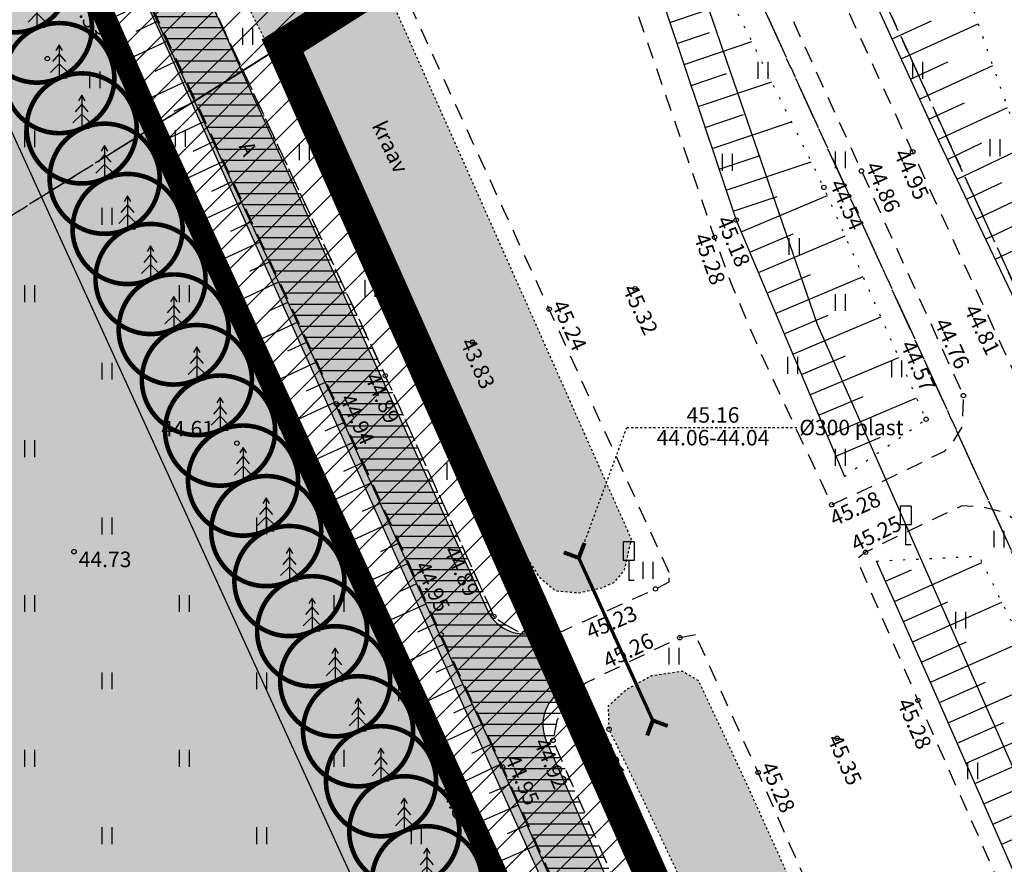
# Model space of a CAD drawing. Units: metres. Extents: x 553046 to 553635, y 6575153 to 6575805.
# Drawn here: x 553320 to 553365, y 6575508 to 6575546 of the extents above; entities that cross this region are included whole.
import ezdxf
from ezdxf.enums import TextEntityAlignment as Align

# ---------------------------------------------------------------- set-up
doc = ezdxf.new("R2010")
doc.units = ezdxf.units.M
doc.header["$MEASUREMENT"] = 0
for name, pattern in [('ASFBET', [2.5, 1.5, -1]), ('DIVIDE2', [15.875, 6.35, -3.175, 0, -3.175, 0, -3.175]), ('KATASTRIPIIR', [7, 4, -1, 1, -1]), ('KRAAVIPERV', [0.02001, 0.01, -1e-05, 0.01]), ('NOLVAALL', [1.2, 0.2, -1]), ('NOLVAKRIIPS', [0.2, 0.1, 0.1]), ('NOLVAPEAL', [0.2, 0.1, 0.1]), ('TRUUP', [3.5, 2.5, -1]), ('VIITJOON', [0.02001, 0.01, -1e-05, 0.01])]:
    doc.linetypes.add(name, pattern=pattern)
for name, color, linetype in [('DP_krunt', 7, 'Continuous'), ('HALJASTUS', 3, 'Continuous'), ('istutatav kõrghaljastus', 7, 'Continuous'), ('kasutusõiguse ala', 7, 'Continuous'), ('korgus-eh2000', 30, 'Continuous'), ('LIIKLUS', 7, 'Continuous'), ('MPKAABEL', 1, 'Continuous'), ('PIIR', 32, 'Continuous'), ('Plan_ala', 7, 'Continuous'), ('RELJEEF', 34, 'Continuous'), ('TEE', 7, 'Continuous'), ('TRUUP', 6, 'Continuous'), ('VEEKOGU', 4, 'Continuous')]:
    doc.layers.add(name, color=color, linetype=linetype)
doc.styles.add('italic', font='italic.shx')
doc.styles.add('romanc', font='romanc.shx', dxfattribs={"height": 0.7})
doc.styles.add('romans', font='romans.shx', dxfattribs={"height": 1})
doc.linetypes.add('MP_KBL', pattern='A,8,-2,[138,mkm.shx,S=1,R=0,X=0,Y=0],6,[138,mkm.shx,S=1,R=180,X=0,Y=0],-2', length=18)
pattern_1 = [(45, (860.2398, 0), (-0.61871843354, 0.61871843354), [])]

# ---------------------------------------------------------------- blocks, each defined once
blk = doc.blocks.new('HEIN')
at = {"color": 0, "linetype": 'Continuous'}
for p, q in [((-0.455, 0.761), (-0.455, -0.761)), ((0.455, 0.761), (0.455, -0.761))]:
    blk.add_line(p, q, dxfattribs=at)
blk = doc.blocks.new('TORVAL')
at = {"color": 0, "linetype": 'Continuous', "lineweight": 0}
for p, q in [((-1.101, 0.899), (-0.899, 1.101)), ((-0.201, 0), (-1.101, 0.899)), ((-1.093, 0.891), (-0.79, 0.991)), ((-1.053, 0.852), (-0.75, 0.952)), ((-1.038, 0.962), (-0.83, 1.031)), ((-1.014, 0.812), (-0.711, 0.912)), ((0, 0), (-1, 1)), ((-0.959, 1.041), (-0.869, 1.071)), ((0.201, 0), (-0.899, 1.101)), ((-1, -1), (0, 0)), ((-0.974, 0.773), (-0.671, 0.873)), ((-0.934, 0.733), (-0.632, 0.833)), ((-0.899, -1.101), (0.201, 0)), ((-0.895, 0.694), (-0.592, 0.793)), ((-0.855, 0.654), (-0.552, 0.754)), ((-0.816, 0.614), (-0.513, 0.714)), ((-0.776, 0.575), (-0.473, 0.675)), ((-0.736, 0.535), (-0.434, 0.635)), ((-0.697, 0.496), (-0.394, 0.595)), ((-0.657, 0.456), (-0.355, 0.556)), ((-0.618, 0.416), (-0.315, 0.516)), ((-0.578, 0.377), (-0.275, 0.477)), ((-0.539, 0.337), (-0.236, 0.437)), ((-0.499, 0.298), (-0.196, 0.397)), ((-0.459, 0.258), (-0.157, 0.358)), ((-0.42, 0.218), (-0.117, 0.318)), ((-0.396, -0.195), (0.2, 0.002)), ((-0.38, 0.179), (-0.077, 0.279)), ((-0.341, 0.139), (-0.038, 0.239)), ((-0.318, -0.116), (0.16, 0.041)), ((-0.301, 0.1), (0.002, 0.2)), ((-0.261, 0.06), (0.041, 0.16)), ((-0.239, -0.038), (0.121, 0.081)), ((-0.222, 0.02), (0.081, 0.12)), ((-1.101, -0.899), (-0.201, 0)), ((-1.099, -0.901), (-0.503, -0.704)), ((-1.06, -0.94), (-0.581, -0.783)), ((-1.025, -0.824), (-0.424, -0.625)), ((-1.02, -0.98), (-0.66, -0.861)), ((-0.946, -0.745), (-0.345, -0.547)), ((-0.868, -0.666), (-0.267, -0.468)), ((-0.789, -0.588), (-0.188, -0.39)), ((-0.711, -0.509), (-0.11, -0.311)), ((-0.632, -0.431), (-0.031, -0.233)), ((-0.554, -0.352), (0.047, -0.154)), ((-0.475, -0.274), (0.126, -0.075)), ((-1.101, -0.899), (-0.899, -1.101)), ((-0.98, -1.02), (-0.738, -0.94)), ((-0.941, -1.059), (-0.817, -1.018))]:
    blk.add_line(p, q, dxfattribs=at)
blk = doc.blocks.new('LIIKLM')
at = {"color": 0, "linetype": 'Continuous', "flags": 128}
for points in [[(-0.5, 3.5), (-0.5, 1.8)], [(0.5, 3.5), (-0.5, 3.5)], [(0.5, 3.5), (0.5, 1.8)], [(0.5, 1.8), (-0.5, 1.8)], [(0, 1.8), (0, 0)], [(0.5, 0), (0, 0)]]:
    blk.add_lwpolyline(points, dxfattribs=at)
blk = doc.blocks.new('KUUSK1')
at = {"color": 0, "linetype": 'Continuous'}
for p, q in [((0, 3), (-0.3, 2.5)), ((0.3, 2.5), (0, 3)), ((0, 3), (0, 0)), ((0, 2.2), (-0.6, 1.5)), ((0.6, 1.5), (0, 2.2)), ((0, 1.3), (-0.8, 0.5)), ((0.8, 0.5), (0, 1.3)), ((0.72, 0), (0, 0))]:
    blk.add_line(p, q, dxfattribs=at)
blk = doc.blocks.new('mänd istutatav')
at = {"layer": 'istutatav kõrghaljastus', "color": 114, "linetype": 'Continuous', "ltscale": 0.002, "const_width": 0.206}
for points in [[(554589.235, 6576065.01, 0.508716), (554592.489, 6576067.381, 0.414214), (554589.998, 6576069.871, 0.414214), (554587.508, 6576067.381, 0.414214)], [(554588.237, 6576069.145, 0.414214), (554588.237, 6576065.623, 0.414214), (554591.759, 6576065.622, 0.414214), (554591.76, 6576069.144, 0.414214)]]:
    blk.add_lwpolyline(points, format="xyb", dxfattribs=at)
at = {"layer": 'istutatav kõrghaljastus', "linetype": 'Continuous', "xscale": 0.5, "yscale": 0.5, "zscale": 0.5}
blk.add_blockref('KUUSK1', (554589.998, 6576067.381), dxfattribs=at)

msp = doc.modelspace()

# ---------------------------------------------------------------- hatches: boundary and pattern name
at = {"ltscale": 0.5, "true_color": 0xfafafa}
h = msp.add_hatch(color=7, dxfattribs=at)
h.dxf.hatch_style = 1
h.paths.add_polyline_path([(553090.164, 6575160.062), (553090.164, 6575740.062), (553488.75, 6575740.062), (553488.75, 6575160.062)], flags=16)
h.paths.add_polyline_path([(553075.75, 6575153.062), (553075.75, 6575747.062), (553495.75, 6575747.062), (553495.75, 6575153.062)])
at = {"ltscale": 0.5}
h = msp.add_hatch(dxfattribs=at)
h.set_pattern_fill('ANSI31', color=30, scale=4, angle=135)
h.set_pattern_definition([(180, (0, 0), (-1e-16, -0.5), [])])
h.paths.add_polyline_path([(553345.238, 6575515.773), (553344.934, 6575515.374), (553344.576, 6575514.665), (553344.402, 6575513.774), (553348.258, 6575504.949), (553352.578, 6575494.517), (553353.482, 6575492.168), (553353.93, 6575489.939), (553353.878, 6575487.619), (553353.382, 6575484.105), (553352.676, 6575480.54), (553349.839, 6575468.417), (553346.748, 6575466.644), (553347.555, 6575469.594), (553350.223, 6575481.242), (553351.062, 6575485.351), (553351.448, 6575488.59), (553351.314, 6575490.505), (553350.658, 6575492.474), (553349.318, 6575495.674), (553346.008, 6575503.766), (553342.124, 6575512.573), (553339.345, 6575518.544), (553334.601, 6575528.991), (553325.496, 6575548.564), (553316.062, 6575569.136), (553307.098, 6575588.859), (553296.685, 6575610.86), (553294.337, 6575615.956), (553291.382, 6575621.671), (553287.997, 6575627.836), (553283.986, 6575634.921), (553280.226, 6575641.114), (553276.833, 6575646.423), (553273.153, 6575651.601), (553269.785, 6575655.818), (553265.08, 6575660.989), (553261.008, 6575665.305), (553257.829, 6575669.08), (553256.771, 6575670.245), (553259.172, 6575671.494), (553259.408, 6575671.052), (553261.823, 6575668.231), (553265.086, 6575664.711), (553270.208, 6575659.244), (553274.171, 6575654.483), (553277.505, 6575649.904), (553281.425, 6575643.961), (553285.342, 6575637.639), (553289.471, 6575630.565), (553294.429, 6575621.39), (553296.619, 6575617.082), (553297.34, 6575616.898), (553298.37, 6575616.886), (553299.44, 6575617.012), (553300.712, 6575617.281), (553300.804, 6575617.306), (553302.185, 6575615.105), (553301.691, 6575614.892), (553300.262, 6575614.121), (553299.587, 6575613.566), (553299.134, 6575612.973), (553298.807, 6575612.211), (553309.362, 6575589.974), (553318.466, 6575570.229), (553327.777, 6575549.611), (553336.814, 6575530.258), (553341.729, 6575519.378), (553342.189, 6575519.039), (553342.773, 6575518.726), (553343.49, 6575518.624), (553343.998, 6575518.659)])
at = {"ltscale": 0.5, "true_color": 0x999999}
h = msp.add_hatch(color=253, dxfattribs=at)
h.dxf.hatch_style = 1
h.paths.add_polyline_path([(553318.643, 6575544.039), (553335.563, 6575507.019), (553239.9, 6575447.328), (553200.197, 6575510.958), (553186.444, 6575502.375), (553186.444, 6575502.375), (553208.32, 6575467.66), (553244.65, 6575408.08), (553344.456, 6575465.329), (553350.7, 6575484.849), (553350.826, 6575488.16), (553326.326, 6575541.512), (553309.611, 6575579.228), (553300.309, 6575573.424)], flags=16)
h.paths.add_polyline_path([(553326.312, 6575541.542), (553309.609, 6575579.233), (553186.443, 6575502.375), (553208.32, 6575467.66), (553244.65, 6575408.08), (553344.456, 6575465.329), (553350.7, 6575484.849), (553350.826, 6575488.16)])
h.paths.add_polyline_path([(553309.611, 6575579.228), (553186.443, 6575502.375), (553132.56, 6575587.88), (553255.754, 6575670.215), (553260.807, 6575662.656), (553266.983, 6575657.212), (553269.447, 6575656.095), (553296.352, 6575609.145)])
edge = h.paths.add_edge_path()
edge.add_line((553252.668, 6575649.778), (553207.264, 6575621.449))
edge.add_arc((553205.676, 6575623.994), 3, 213.7564, 301.962, ccw=False)
edge.add_line((553203.181, 6575622.327), (553200.511, 6575626.323))
edge.add_arc((553206.331, 6575630.213), 7, 157.8635, 213.7564, ccw=False)
edge.add_line((553199.847, 6575632.85), (553233.761, 6575655.516))
edge.add_line((553233.761, 6575655.516), (553255.754, 6575670.215))
edge.add_line((553255.754, 6575670.215), (553260.807, 6575662.656))
edge.add_line((553260.807, 6575662.656), (553266.914, 6575657.273))
edge.add_line((553266.914, 6575657.273), (553269.447, 6575656.095))
edge.add_line((553269.447, 6575656.095), (553296.352, 6575609.145))
edge.add_line((553296.352, 6575609.145), (553309.611, 6575579.228))
edge.add_line((553309.611, 6575579.228), (553300.309, 6575573.423))
edge.add_line((553300.309, 6575573.423), (553252.667, 6575649.779))
edge.add_line((553252.667, 6575649.779), (553207.264, 6575621.449))
edge.add_line((553207.264, 6575621.449), (553252.668, 6575649.778))
edge = h.paths.add_edge_path(flags=16)
edge.add_line((553173.764, 6575600.546), (553181.705, 6575587.82))
edge.add_line((553181.705, 6575587.82), (553160.495, 6575574.586))
edge.add_line((553160.495, 6575574.586), (553200.198, 6575510.957))
edge.add_line((553200.198, 6575510.957), (553186.443, 6575502.375))
edge.add_line((553186.443, 6575502.375), (553132.56, 6575587.88))
edge.add_line((553132.56, 6575587.88), (553140.996, 6575593.518))
edge.add_line((553140.996, 6575593.518), (553141.042, 6575593.449))
edge.add_line((553141.042, 6575593.449), (553140.608, 6575592.737))
edge.add_line((553140.608, 6575592.737), (553140.318, 6575591.856))
edge.add_line((553140.318, 6575591.856), (553140.408, 6575590.859))
edge.add_line((553140.408, 6575590.859), (553141.209, 6575590.055))
edge.add_line((553141.209, 6575590.055), (553142.735, 6575590.151))
edge.add_line((553142.735, 6575590.151), (553146.326, 6575592.258))
edge.add_line((553146.326, 6575592.258), (553148.504, 6575593.804))
edge.add_line((553148.504, 6575593.804), (553151.228, 6575595.737))
edge.add_line((553151.228, 6575595.737), (553164.433, 6575604.472))
edge.add_line((553164.433, 6575604.472), (553176.626, 6575612.494))
edge.add_line((553176.626, 6575612.494), (553180.264, 6575615.288))
edge.add_line((553180.264, 6575615.288), (553180.677, 6575615.814))
edge.add_line((553180.677, 6575615.814), (553180.708, 6575617.159))
edge.add_line((553180.708, 6575617.159), (553180.09, 6575617.775))
edge.add_line((553180.09, 6575617.775), (553178.726, 6575618.205))
edge.add_line((553178.726, 6575618.205), (553178.481, 6575618.571))
edge.add_line((553178.481, 6575618.571), (553189.372, 6575625.85))
edge.add_arc((553188.641, 6575618.888), 7, 33.7564, 84.0001, ccw=False)
edge.add_line((553194.461, 6575622.778), (553197.135, 6575618.776))
edge.add_arc((553194.641, 6575617.109), 3, -58.0369, 33.7564, ccw=False)
edge.add_line((553196.229, 6575614.563), (553173.764, 6575600.546))
h.paths.add_polyline_path([(553244.686, 6575467.995), (553181.161, 6575569.802), (553244.791, 6575609.503), (553308.315, 6575507.698), (553244.686, 6575467.995), (553181.162, 6575569.8)])
edge = h.paths.add_edge_path(flags=16)
edge.add_line((553181.162, 6575569.8), (553244.791, 6575609.503))
at = {"ltscale": 0.5, "true_color": 0x89f5de}
h = msp.add_hatch(color=121, dxfattribs=at)
h.dxf.hatch_style = 1
h.paths.add_polyline_path([(553342.915, 6575522.492), (553343.79, 6575521.145), (553344.52, 6575520.535), (553345.569, 6575520.446), (553346.627, 6575520.674), (553347.21, 6575520.944), (553347.641, 6575521.484), (553347.951, 6575522.877), (553343.436, 6575533.018), (553334.517, 6575553.017), (553325.061, 6575573.474), (553316.002, 6575592.926), (553306.968, 6575612.557), (553306.44, 6575613.377), (553305.665, 6575614.047), (553304.826, 6575614.358), (553304.047, 6575614.405), (553302.664, 6575614.234), (553301.221, 6575613.788), (553300.268, 6575613.263), (553299.61, 6575612.737), (553299.448, 6575612.093), (553299.817, 6575610.657), (553303.201, 6575604.345), (553305.268, 6575600.886), (553306.907, 6575598.419), (553308.584, 6575595.495), (553310.891, 6575590.432), (553319.74, 6575570.999), (553328.969, 6575550.158), (553338.725, 6575530.95)])
at = {"ltscale": 0.5, "true_color": 0xe5ecbb}
h = msp.add_hatch(color=254, dxfattribs=at)
h.dxf.hatch_style = 1
h.paths.add_polyline_path([(553318.643, 6575544.039), (553335.563, 6575507.019), (553239.9, 6575447.328), (553200.197, 6575510.958), (553186.444, 6575502.375), (553186.444, 6575502.375), (553208.32, 6575467.66), (553244.65, 6575408.08), (553344.456, 6575465.329), (553350.7, 6575484.849), (553350.826, 6575488.16), (553326.326, 6575541.512), (553309.611, 6575579.228), (553300.309, 6575573.424)])
at = {"ltscale": 0.5}
h = msp.add_hatch(dxfattribs=at)
h.set_pattern_fill('ANSI31', color=256, scale=30)
edge = h.paths.add_edge_path()
edge.add_arc((553224.854, 6575380.516), 150, 35.21711, 109.71581)
edge.add_line((553174.251, 6575521.723), (553244.65, 6575408.08))
edge.add_line((553244.65, 6575408.08), (553344.456, 6575465.329))
edge.add_line((553344.456, 6575465.329), (553347.4, 6575467.018))
at = {"ltscale": 0.5, "true_color": 0x89f5de}
h = msp.add_hatch(color=121, dxfattribs=at)
h.dxf.hatch_style = 1
h.paths.add_polyline_path([(553355.689, 6575496.304), (553351.547, 6575504.581), (553348.459, 6575511.153), (553346.938, 6575514.281), (553346.915, 6575515.344), (553347.706, 6575516.063), (553348.858, 6575516.707), (553350.259, 6575516.909), (553350.978, 6575516.483), (553353.08, 6575511.982), (553362.99, 6575490.075), (553364.045, 6575486.335), (553364.209, 6575484.16), (553363.973, 6575480.871), (553363.21, 6575477.625), (553362.167, 6575475.58), (553361.458, 6575474.007), (553360.519, 6575473.637), (553359.569, 6575474.396), (553359.097, 6575475.368), (553359.369, 6575476.786), (553360.21, 6575479.491), (553360.362, 6575482.709), (553360.298, 6575484.939), (553358.791, 6575488.665)])
at = {"layer": 'kasutusõiguse ala', "ltscale": 0.5}
h = msp.add_hatch(dxfattribs=at)
h.set_pattern_fill('ANSI31', color=140, scale=7)
h.set_pattern_definition(pattern_1)
h.paths.add_polyline_path([(553326.326, 6575541.512), (553296.352, 6575609.145), (553269.447, 6575656.095), (553266.983, 6575657.212), (553260.807, 6575662.656), (553255.754, 6575670.215), (553264.11, 6575675.8), (553342.11, 6575551.46)])
at = {"layer": 'kasutusõiguse ala', "ltscale": 0.5, "true_color": 0xf9f3c3}
h = msp.add_hatch(color=254, dxfattribs=at)
h.dxf.hatch_style = 1
h.paths.add_polyline_path([(553328.058, 6575542.604), (553293.83, 6575617.972), (553288.179, 6575628.827), (553270.561, 6575656.745), (553267.029, 6575661.105), (553261.563, 6575664.69), (553257.217, 6575671.193), (553259.767, 6575672.898), (553262.993, 6575667.292), (553269.636, 6575662.998), (553285.456, 6575638.147), (553291.786, 6575627.943), (553297.968, 6575615.926), (553330.321, 6575544.031), (553328.061, 6575542.598)])
at = {"layer": 'kasutusõiguse ala', "ltscale": 0.5}
h = msp.add_hatch(dxfattribs=at)
h.set_pattern_fill('ANSI31', color=140, scale=7)
h.set_pattern_definition(pattern_1)
h.paths.add_polyline_path([(553332.17, 6575545.17), (553326.326, 6575541.512), (553350.826, 6575488.16), (553350.7, 6575484.849), (553344.456, 6575465.329), (553351.64, 6575469.45), (553357.57, 6575488.03)])
at = {"layer": 'kasutusõiguse ala', "ltscale": 0.5, "true_color": 0xf9f3c3}
h = msp.add_hatch(color=254, dxfattribs=at)
h.dxf.hatch_style = 1
edge = h.paths.add_edge_path()
edge.add_line((553330.328, 6575544.017), (553341.446, 6575519.647))
edge.add_arc((553343.084, 6575520.394), 1.8, 204.5243, 293.8548)
edge.add_line((553343.812, 6575518.747), (553343.898, 6575518.786))
edge.add_line((553343.898, 6575518.786), (553345.07, 6575516.151))
edge.add_line((553345.07, 6575516.151), (553345.011, 6575516.125))
edge.add_arc((553345.742, 6575514.48), 1.8, 113.9662, 203.7277)
edge.add_line((553344.094, 6575513.756), (553350.145, 6575499.988))
edge.add_arc((553351.793, 6575500.713), 1.8, 203.7277, 293.9662)
edge.add_line((553352.524, 6575499.068), (553352.641, 6575499.119))
edge.add_line((553352.641, 6575499.119), (553353.826, 6575496.453))
edge.add_line((553353.826, 6575496.453), (553353.693, 6575496.394))
edge.add_arc((553354.424, 6575494.749), 1.8, 113.9662, 203.9662)
edge.add_line((553352.779, 6575494.018), (553354.364, 6575490.452))
edge.add_arc((553347.968, 6575487.609), 7, -16.4542, 23.9662, ccw=False)
edge.add_line((553354.681, 6575485.626), (553349.549, 6575468.251))
edge.add_line((553349.549, 6575468.251), (553346.98, 6575466.777))
edge.add_line((553346.98, 6575466.777), (553352.792, 6575485.937))
edge.add_arc((553349.921, 6575486.808), 3, 343.1251, 384.2663)
edge.add_line((553352.656, 6575488.041), (553328.061, 6575542.598))
edge.add_line((553328.061, 6575542.598), (553330.328, 6575544.017))

# ---------------------------------------------------------------- linework, layer by layer
at = {"ltscale": 0.5, "flags": 128}
msp.add_lwpolyline([(553318.643, 6575544.039), (553335.563, 6575507.019), (553239.9, 6575447.328), (553200.197, 6575510.958), (553186.444, 6575502.375), (553186.444, 6575502.375), (553208.32, 6575467.66), (553244.65, 6575408.08), (553344.456, 6575465.329), (553350.7, 6575484.849), (553350.826, 6575488.16), (553326.326, 6575541.512), (553309.611, 6575579.228), (553300.309, 6575573.424), (553318.643, 6575544.039)], close=True, dxfattribs=at)
at = {"ltscale": 0.5}
msp.add_arc((553224.854, 6575380.516), 150, 35.21711, 109.71581, dxfattribs=at)
at = {"layer": 'DP_krunt', "color": 1, "linetype": 'KATASTRIPIIR', "const_width": 1, "flags": 128}
for points in [[(553326.326, 6575541.512), (553350.826, 6575488.16), (553350.7, 6575484.849), (553344.456, 6575465.329), (553351.64, 6575469.45), (553357.57, 6575488.03), (553332.17, 6575545.17), (553342.11, 6575551.46), (553264.11, 6575675.8), (553255.754, 6575670.215), (553260.807, 6575662.656), (553266.983, 6575657.212), (553269.447, 6575656.095), (553296.352, 6575609.145), (553326.326, 6575541.512)], [(553326.312, 6575541.542), (553309.609, 6575579.233), (553186.443, 6575502.375), (553208.32, 6575467.66), (553244.65, 6575408.08), (553344.456, 6575465.329), (553350.7, 6575484.849), (553350.826, 6575488.16)]]:
    msp.add_lwpolyline(points, close=True, dxfattribs=at)
at = {"layer": 'kasutusõiguse ala', "ltscale": 0.5, "flags": 128}
for points in [[(553326.326, 6575541.512), (553296.352, 6575609.145), (553269.447, 6575656.095), (553266.983, 6575657.212), (553260.807, 6575662.656), (553255.754, 6575670.215), (553264.11, 6575675.8), (553342.11, 6575551.46), (553326.326, 6575541.512)], [(553328.058, 6575542.604), (553293.83, 6575617.972), (553288.179, 6575628.827), (553270.561, 6575656.745), (553267.029, 6575661.105), (553261.563, 6575664.69), (553257.217, 6575671.193), (553259.767, 6575672.898), (553262.993, 6575667.292), (553269.636, 6575662.998), (553285.456, 6575638.147), (553291.786, 6575627.943), (553297.968, 6575615.926), (553330.321, 6575544.031), (553328.061, 6575542.598)], [(553332.17, 6575545.17), (553326.326, 6575541.512), (553350.826, 6575488.16), (553350.7, 6575484.849), (553344.456, 6575465.329), (553351.64, 6575469.45), (553357.57, 6575488.03), (553332.17, 6575545.17)]]:
    msp.add_lwpolyline(points, close=True, dxfattribs=at)
msp.add_lwpolyline([(553330.328, 6575544.017), (553341.446, 6575519.647, 0.410795), (553343.812, 6575518.747), (553343.898, 6575518.786), (553345.07, 6575516.151), (553345.011, 6575516.125, 0.412995), (553344.094, 6575513.756), (553350.145, 6575499.988, 0.415433), (553352.524, 6575499.068), (553352.641, 6575499.119), (553353.826, 6575496.453), (553353.693, 6575496.394, 0.414214), (553352.779, 6575494.018), (553354.364, 6575490.452, -0.178219), (553354.681, 6575485.626), (553349.549, 6575468.251), (553346.98, 6575466.777), (553352.792, 6575485.937, 0.181466), (553352.656, 6575488.041), (553328.061, 6575542.598), (553330.328, 6575544.017)], format="xyb", close=True, dxfattribs=at)
at = {"layer": 'korgus-eh2000', "linetype": 'Continuous'}
for centre in [(553321.529, 6575544.595), (553360.672, 6575540.378), (553358.356, 6575539.513), (553356.657, 6575538.772), (553352.69, 6575537.295), (553351.712, 6575536.513), (553348.12, 6575534.186), (553344.228, 6575533.272), (553340.758, 6575531.776), (553338.725, 6575530.95), (553336.814, 6575530.258), (553362.964, 6575529.36), (553334.601, 6575528.991), (553332.812, 6575528.298), (553361.278, 6575528.291), (553330.106, 6575527.211), (553357.012, 6575524.425), (553322.734, 6575522.306), (553358.542, 6575522.279), (553349.034, 6575520.621), (553341.729, 6575519.378), (553339.345, 6575518.544), (553350.138, 6575518.417), (553360.912, 6575515.583), (553346.938, 6575514.281), (553344.402, 6575513.774), (553357.256, 6575513.867), (553342.124, 6575512.573), (553353.681, 6575512.325), (553340.199, 6575511.917)]:
    msp.add_circle(centre, 0.1, dxfattribs=at)
at = {"layer": 'MPKAABEL', "linetype": 'MP_KBL', "lineweight": -3, "ltscale": 0.5, "flags": 128}
msp.add_lwpolyline([(553381.024, 6575480.238), (553374.994, 6575489.06), (553365.753, 6575511.349), (553356.366, 6575532.574), (553351.32, 6575547.231), (553345.065, 6575564.849), (553343.743, 6575572.71), (553339.702, 6575580.499), (553336.409, 6575582.237)], dxfattribs=at)
at = {"layer": 'PIIR', "linetype": 'KATASTRIPIIR', "ltscale": 0.5}
for points in [[(553280.05, 6575712.52), (553286.55, 6575694.43), (553341.03, 6575575.13), (553348.5, 6575571.08), (553402.19, 6575453.52), (553419.81, 6575427.67), (553459.38, 6575389.84), (553470.7, 6575386.51), (553634.75, 6575437.82), (553382.01, 6575805.09), (553274.92, 6575737.94)], [(553132.56, 6575587.88), (553208.32, 6575467.66), (553332.17, 6575545.17), (553342.11, 6575551.46), (553264.11, 6575675.8)], [(553342.11, 6575551.46), (553332.17, 6575545.17), (553357.57, 6575488.03), (553351.64, 6575469.45), (553244.65, 6575408.08), (553208.32, 6575467.66), (553132.56, 6575587.88), (553264.11, 6575675.8)], [(553402.75, 6575440), (553426.39, 6575410.41), (553452.64, 6575386.79), (553470.7, 6575386.51), (553459.38, 6575389.84), (553419.81, 6575427.67), (553402.19, 6575453.52), (553348.5, 6575571.08), (553341.03, 6575575.13)], [(553332.17, 6575545.17), (553208.32, 6575467.66), (553244.65, 6575408.08), (553351.64, 6575469.45), (553357.57, 6575488.03)]]:
    msp.add_lwpolyline(points, close=True, dxfattribs=at)
msp.add_lwpolyline([(553388.769, 6575370.299), (553392.11, 6575373.5), (553409.28, 6575394.04), (553415.76, 6575400.57), (553426.39, 6575410.41), (553402.75, 6575440), (553341.03, 6575575.13), (553286.55, 6575694.43)], dxfattribs=at)
at = {"layer": 'Plan_ala', "color": 212, "linetype": 'DIVIDE2', "ltscale": 0.7, "const_width": 1.5}
msp.add_lwpolyline([(553244.65, 6575408.08), (553208.32, 6575467.66), (553186.443, 6575502.375), (553132.56, 6575587.88), (553264.11, 6575675.8), (553342.11, 6575551.46), (553332.17, 6575545.17), (553357.57, 6575488.03), (553351.64, 6575469.45), (553244.65, 6575408.08)], close=True, dxfattribs=at)
at = {"layer": 'RELJEEF', "linetype": 'NOLVAKRIIPS'}
for p, q in [((553326.082, 6575547.178), (553324.132, 6575546.272)), ((553349.693, 6575546.225), (553352.506, 6575547.169)), ((553326.504, 6575546.272), (553325.535, 6575545.822)), ((553359.741, 6575545.49), (553361.522, 6575546.305)), ((553360.157, 6575544.581), (553363.634, 6575546.171)), ((553350.011, 6575545.277), (553351.482, 6575545.771)), ((553326.925, 6575545.365), (553325.002, 6575544.471)), ((553350.329, 6575544.329), (553353.401, 6575545.36)), ((553327.347, 6575544.458), (553326.392, 6575544.014)), ((553360.573, 6575543.671), (553362.269, 6575544.447)), ((553350.647, 6575543.381), (553352.248, 6575543.918)), ((553360.989, 6575542.762), (553364.296, 6575544.275)), ((553327.768, 6575543.551), (553325.872, 6575542.67)), ((553350.966, 6575542.433), (553354.295, 6575543.55)), ((553328.19, 6575542.644), (553327.248, 6575542.207)), ((553361.405, 6575541.853), (553363.016, 6575542.589)), ((553361.821, 6575540.943), (553364.958, 6575542.378)), ((553328.611, 6575541.738), (553326.742, 6575540.868)), ((553351.284, 6575541.485), (553353.013, 6575542.065)), ((553351.602, 6575540.537), (553355.189, 6575541.741)), ((553329.033, 6575540.831), (553328.105, 6575540.399)), ((553362.25, 6575540.04), (553363.809, 6575540.785)), ((553362.681, 6575539.138), (553365.827, 6575540.642)), ((553329.455, 6575539.924), (553327.612, 6575539.067)), ((553351.92, 6575539.589), (553353.778, 6575540.213)), ((553352.238, 6575538.641), (553356.084, 6575539.932)), ((553329.876, 6575539.017), (553328.961, 6575538.592)), ((553363.112, 6575538.235), (553364.7, 6575538.994)), ((553363.544, 6575537.333), (553366.746, 6575538.864)), ((553330.298, 6575538.11), (553328.481, 6575537.266)), ((553352.556, 6575537.693), (553354.544, 6575538.36)), ((553352.916, 6575536.76), (553356.818, 6575538.407)), ((553330.719, 6575537.204), (553329.818, 6575536.785)), ((553363.975, 6575536.431), (553365.59, 6575537.203)), ((553364.406, 6575535.529), (553367.664, 6575537.086)), ((553331.141, 6575536.297), (553329.351, 6575535.465)), ((553353.305, 6575535.839), (553355.263, 6575536.666)), ((553353.693, 6575534.918), (553357.625, 6575536.577)), ((553331.562, 6575535.39), (553330.674, 6575534.977)), ((553354.082, 6575533.997), (553356.055, 6575534.829)), ((553354.471, 6575533.075), (553358.432, 6575534.747)), ((553331.984, 6575534.483), (553330.221, 6575533.664)), ((553332.405, 6575533.576), (553331.531, 6575533.17)), ((553354.86, 6575532.154), (553356.848, 6575532.993)), ((553355.249, 6575531.233), (553359.239, 6575532.917)), ((553332.827, 6575532.67), (553331.091, 6575531.862)), ((553333.248, 6575531.763), (553332.387, 6575531.362)), ((553355.638, 6575530.311), (553357.64, 6575531.156)), ((553356.027, 6575529.39), (553360.046, 6575531.086)), ((553333.67, 6575530.856), (553331.961, 6575530.061)), ((553334.092, 6575529.949), (553333.243, 6575529.555)), ((553356.416, 6575528.469), (553358.432, 6575529.32)), ((553356.804, 6575527.547), (553360.852, 6575529.256)), ((553334.513, 6575529.042), (553332.83, 6575528.26)), ((553334.927, 6575528.132), (553334.087, 6575527.751)), ((553357.193, 6575526.626), (553359.225, 6575527.484)), ((553335.34, 6575527.221), (553333.673, 6575526.465)), ((553335.753, 6575526.311), (553334.926, 6575525.935)), ((553336.166, 6575525.4), (553334.523, 6575524.654)), ((553336.58, 6575524.489), (553335.764, 6575524.119)), ((553336.993, 6575523.579), (553335.373, 6575522.844)), ((553337.406, 6575522.668), (553336.602, 6575522.303)), ((553337.819, 6575521.757), (553336.223, 6575521.033)), ((553359.851, 6575520.055), (553363.808, 6575521.814)), ((553359.445, 6575520.969), (553360.621, 6575521.491)), ((553338.232, 6575520.847), (553337.44, 6575520.488)), ((553338.645, 6575519.936), (553337.074, 6575519.223)), ((553360.258, 6575519.141), (553362.257, 6575520.03)), ((553360.664, 6575518.227), (553364.707, 6575520.025)), ((553339.059, 6575519.025), (553338.279, 6575518.672)), ((553339.477, 6575518.117), (553337.908, 6575517.383)), ((553361.07, 6575517.314), (553363.113, 6575518.222)), ((553361.476, 6575516.4), (553365.607, 6575518.236)), ((553339.9, 6575517.211), (553339.098, 6575516.836)), ((553340.324, 6575516.306), (553338.682, 6575515.537)), ((553361.88, 6575515.485), (553363.966, 6575516.403)), ((553362.283, 6575514.57), (553366.474, 6575516.413)), ((553340.748, 6575515.4), (553339.908, 6575515.007)), ((553341.172, 6575514.494), (553339.456, 6575513.691)), ((553362.686, 6575513.655), (553364.79, 6575514.58)), ((553363.088, 6575512.739), (553367.317, 6575514.599)), ((553341.595, 6575513.588), (553340.719, 6575513.178)), ((553342.019, 6575512.682), (553340.231, 6575511.846)), ((553363.491, 6575511.824), (553365.615, 6575512.758)), ((553363.894, 6575510.908), (553368.159, 6575512.785)), ((553342.425, 6575511.768), (553341.523, 6575511.372)), ((553364.296, 6575509.993), (553366.439, 6575510.936)), ((553364.699, 6575509.078), (553369.002, 6575510.971)), ((553342.827, 6575510.853), (553341.032, 6575510.064)), ((553343.229, 6575509.937), (553342.335, 6575509.545)), ((553343.631, 6575509.022), (553341.851, 6575508.24))]:
    msp.add_line(p, q, dxfattribs=at)
at = {"layer": 'RELJEEF', "linetype": 'NOLVAALL', "ltscale": 0.5, "flags": 128}
for points in [[(553254.264, 6575411.381), (553253.838, 6575413), (553257.42, 6575415.887), (553264.103, 6575420.445), (553273.44, 6575425.866), (553284.223, 6575432), (553294.556, 6575438.483), (553304.76, 6575444.973), (553313.797, 6575450.994), (553326.454, 6575459.147), (553335.848, 6575465.027), (553338.798, 6575468.068), (553341.324, 6575471.622), (553343.277, 6575475.565), (553345.796, 6575480.269), (553347.933, 6575480.736), (553348.936, 6575485.566), (553349.19, 6575489.541), (553348.314, 6575493.966), (553344.268, 6575502.862), (553340.199, 6575511.917), (553337.669, 6575517.955), (553332.812, 6575528.298), (553323.494, 6575547.594), (553314.398, 6575568.477), (553305.344, 6575588.144), (553295.05, 6575610.376), (553292.552, 6575614.996), (553289.951, 6575620.511), (553282.991, 6575634.084), (553275.957, 6575645.735), (553272.46, 6575650.643), (553268.86, 6575655.086), (553264.304, 6575660.204), (553258.658, 6575665.781), (553257.18, 6575667.566), (553256.823, 6575668.124), (553257.389, 6575668.887)], [(553332.139, 6575607.062), (553332.597, 6575606.306), (553338.433, 6575599.523), (553340.722, 6575595.896), (553342.401, 6575592.845), (553347.78, 6575583.571), (553358.596, 6575560.61), (553365.013, 6575542.219), (553375.377, 6575522.15), (553383.964, 6575501.524), (553391.884, 6575481.905), (553401.249, 6575459.989)], [(553357.582, 6575525.705), (553361.278, 6575528.291), (553356.657, 6575538.772), (553348.747, 6575554.774), (553346.236, 6575559.913), (553345.097, 6575560.113)], [(553359.039, 6575521.883), (553363.662, 6575522.103), (553365.869, 6575517.715), (553375.505, 6575496.974), (553381.229, 6575481.789), (553382.78, 6575480.512), (553383.853, 6575478.42), (553385.204, 6575475.203), (553393.673, 6575456.612)]]:
    msp.add_lwpolyline(points, dxfattribs=at)
at = {"layer": 'RELJEEF', "linetype": 'NOLVAPEAL', "ltscale": 0.5, "flags": 128}
for points in [[(553257.389, 6575668.887), (553260.977, 6575665.241), (553265.037, 6575660.927), (553269.766, 6575655.764), (553273.142, 6575651.539), (553276.81, 6575646.378), (553283.943, 6575634.859), (553291.349, 6575621.633), (553296.63, 6575610.851), (553307.037, 6575588.829), (553316.03, 6575569.109), (553325.454, 6575548.53), (553334.549, 6575528.966), (553339.283, 6575518.53), (553342.088, 6575512.534), (553345.946, 6575503.751), (553349.277, 6575495.634), (553350.608, 6575492.409), (553351.246, 6575490.482), (553351.388, 6575488.589), (553351.005, 6575485.363), (553349.081, 6575477.412), (553347.514, 6575470.156), (553346.468, 6575465.84), (553345.333, 6575463.302), (553344.251, 6575461.701), (553341.839, 6575459.96), (553334.596, 6575455.404), (553329.909, 6575452.387), (553319.527, 6575445.956), (553316.084, 6575444.246), (553307.578, 6575438.713), (553304.153, 6575436.675), (553289.797, 6575427.276), (553278.927, 6575420.309), (553274.272, 6575417.556), (553268.759, 6575414.01), (553262.418, 6575410.061), (553257.52, 6575407.132), (553257.247, 6575406.958)], [(553399.03, 6575458.898), (553388.939, 6575480.736), (553380.808, 6575499.82), (553371.681, 6575520.312), (553361.886, 6575540.801), (553353.803, 6575558.472), (553352.685, 6575560.179), (553351.39, 6575563.028), (553349.653, 6575565.9), (553346.995, 6575568.702), (553344.474, 6575572.667), (553340.326, 6575580.435), (553337.027, 6575584.932), (553333.304, 6575591.99), (553330.742, 6575597.5), (553329.574, 6575605.796), (553329.847, 6575606.569)], [(553345.097, 6575560.113), (553347.141, 6575553.829), (553352.69, 6575537.295), (553357.582, 6575525.705)], [(553388.112, 6575454.397), (553381.167, 6575470.763), (553370.861, 6575495.071), (553361.664, 6575515.977), (553359.039, 6575521.883)]]:
    msp.add_lwpolyline(points, dxfattribs=at)
at = {"layer": 'TEE', "linetype": 'ASFBET', "ltscale": 0.5, "flags": 128}
for points in [[(553398.261, 6575458.475), (553388.201, 6575480.454), (553379.62, 6575499.092), (553370.188, 6575519.734), (553367.924, 6575524.638), (553365.264, 6575530.406), (553360.672, 6575540.378), (553353.278, 6575556.546), (553351.605, 6575560.149), (553350.141, 6575562.876), (553348.961, 6575564.684), (553347.561, 6575566.258), (553345.974, 6575567.528), (553344.39, 6575568.485), (553343.008, 6575569.48), (553341.881, 6575570.561), (553341.25, 6575571.475), (553340.561, 6575572.762), (553338.566, 6575577.151), (553337.076, 6575580.136), (553336.277, 6575579.913), (553335.489, 6575579.631), (553335.212, 6575579.656), (553334.14, 6575581.473), (553333.146, 6575583.246), (553330.533, 6575587.949), (553327.383, 6575593.383), (553324.853, 6575597.687), (553322.604, 6575601.197), (553319.944, 6575605.979), (553318.515, 6575608.65), (553314.945, 6575616.851), (553307.157, 6575633.875), (553299.335, 6575652.213), (553288.505, 6575680.049), (553286.42, 6575685.347), (553284.292, 6575691.565), (553281.673, 6575699.107), (553277.06, 6575712.264)], [(553345.238, 6575515.773), (553344.934, 6575515.374), (553344.576, 6575514.665), (553344.402, 6575513.774), (553348.258, 6575504.949), (553352.578, 6575494.517), (553353.482, 6575492.168), (553353.93, 6575489.939), (553353.878, 6575487.619), (553353.382, 6575484.105), (553352.676, 6575480.54), (553349.839, 6575468.417), (553346.748, 6575466.644), (553347.555, 6575469.594), (553350.223, 6575481.242), (553351.062, 6575485.351), (553351.448, 6575488.59), (553351.314, 6575490.505), (553350.658, 6575492.474), (553349.318, 6575495.674), (553346.008, 6575503.766), (553342.124, 6575512.573), (553339.345, 6575518.544), (553334.601, 6575528.991), (553325.496, 6575548.564), (553316.062, 6575569.136), (553307.098, 6575588.859), (553296.685, 6575610.86), (553294.337, 6575615.956), (553291.382, 6575621.671), (553287.997, 6575627.836), (553283.986, 6575634.921), (553280.226, 6575641.114), (553276.833, 6575646.423), (553273.153, 6575651.601), (553269.785, 6575655.818), (553265.08, 6575660.989), (553261.008, 6575665.305), (553257.829, 6575669.08), (553256.771, 6575670.245), (553259.172, 6575671.494), (553259.408, 6575671.052), (553261.823, 6575668.231), (553265.086, 6575664.711), (553270.208, 6575659.244), (553274.171, 6575654.483), (553277.505, 6575649.904), (553281.425, 6575643.961), (553285.342, 6575637.639), (553289.471, 6575630.565), (553294.429, 6575621.39), (553296.619, 6575617.082), (553297.34, 6575616.898), (553298.37, 6575616.886), (553299.44, 6575617.012), (553300.712, 6575617.281), (553300.804, 6575617.306), (553302.185, 6575615.105), (553301.691, 6575614.892), (553300.262, 6575614.121), (553299.587, 6575613.566), (553299.134, 6575612.973), (553298.807, 6575612.211), (553309.362, 6575589.974), (553318.466, 6575570.229), (553327.777, 6575549.611), (553336.814, 6575530.258), (553341.729, 6575519.378), (553342.189, 6575519.039), (553342.773, 6575518.726), (553343.49, 6575518.624), (553343.998, 6575518.659), (553345.238, 6575515.773)], [(553243.345, 6575373.274), (553232.618, 6575390.467), (553224.61, 6575403.275), (553212.997, 6575421.796), (553201.687, 6575439.961), (553188.775, 6575460.651), (553177.268, 6575479.035), (553166.652, 6575496.045), (553158.682, 6575508.741), (553149.736, 6575523.146), (553138.552, 6575540.993), (553128.199, 6575557.527), (553119.102, 6575572.076), (553109.573, 6575587.372), (553107.701, 6575590.445), (553108.034, 6575591.212), (553108.477, 6575591.965), (553109.286, 6575592.587), (553110.2, 6575592.779), (553111.089, 6575592.763), (553115.77, 6575591.903), (553120.509, 6575591.277), (553124.875, 6575591.534), (553130.23, 6575592.347), (553134.635, 6575593.723), (553139.162, 6575595.596), (553143.111, 6575597.53), (553148.409, 6575600.631), (553161.37, 6575609.226), (553173.536, 6575617.581), (553193.003, 6575629.956), (553218.348, 6575646.277), (553235.066, 6575656.958), (553252.082, 6575667.639), (553256.771, 6575670.245), (553257.829, 6575669.08), (553261.008, 6575665.305), (553265.08, 6575660.989), (553269.785, 6575655.818), (553273.153, 6575651.601), (553276.833, 6575646.423), (553280.226, 6575641.114), (553283.986, 6575634.921), (553287.997, 6575627.836), (553291.382, 6575621.671), (553294.337, 6575615.956), (553296.685, 6575610.86), (553307.098, 6575588.859), (553316.062, 6575569.136), (553325.496, 6575548.564), (553334.601, 6575528.991), (553339.345, 6575518.544), (553342.124, 6575512.573), (553346.008, 6575503.766), (553349.318, 6575495.674), (553350.658, 6575492.474), (553351.314, 6575490.505), (553351.448, 6575488.59), (553351.062, 6575485.351), (553350.223, 6575481.242), (553347.555, 6575469.594), (553346.536, 6575465.869), (553345.65, 6575463.35), (553345.029, 6575461.958), (553344.342, 6575460.851), (553343.032, 6575459.392), (553341.804, 6575458.349), (553340.672, 6575457.536), (553338.768, 6575456.399), (553335.181, 6575454.146), (553330.69, 6575451.351), (553320.585, 6575445.122), (553317.095, 6575442.936), (553308.248, 6575437.441), (553305.065, 6575435.475), (553290.725, 6575426.293), (553279.716, 6575419.235), (553274.98, 6575416.179), (553269.588, 6575412.919), (553263.74, 6575409.075), (553258.189, 6575405.635), (553257.981, 6575405.843), (553257.865, 6575405.806)], [(553395.875, 6575457.53), (553385.859, 6575479.297), (553377.318, 6575497.955), (553367.886, 6575518.532), (553365.532, 6575523.608), (553364.745, 6575524.087), (553363.846, 6575524.317), (553362.898, 6575524.373), (553360.104, 6575523.059), (553358.542, 6575522.279), (553358.14, 6575521.954), (553360.912, 6575515.583), (553365.662, 6575504.89), (553370.171, 6575494.765), (553371.718, 6575491.24), (553375.587, 6575482.088), (553379.523, 6575472.292), (553387.194, 6575453.937)]]:
    msp.add_lwpolyline(points, dxfattribs=at)
for points in [[(553349.655, 6575521.367), (553344.228, 6575533.272), (553335.063, 6575553.294), (553325.77, 6575573.762), (553316.751, 6575593.297), (553308.401, 6575611.844), (553307.429, 6575613.528), (553305.76, 6575616.414), (553305.634, 6575616.677), (553305.369, 6575616.411), (553303.973, 6575615.876), (553301.691, 6575614.892), (553300.262, 6575614.121), (553299.587, 6575613.566), (553299.134, 6575612.973), (553298.807, 6575612.211), (553309.362, 6575589.974), (553318.466, 6575570.229), (553327.777, 6575549.611), (553336.814, 6575530.258), (553341.729, 6575519.378), (553342.189, 6575519.039), (553342.773, 6575518.726), (553343.49, 6575518.624), (553344.826, 6575518.717), (553349.034, 6575520.621), (553349.653, 6575520.947)], [(553341.685, 6575565.513), (553342.667, 6575565.774), (553343.958, 6575565.534), (553344.544, 6575565.332), (553345.859, 6575564.082), (553347.155, 6575562.643), (553348.254, 6575560.932), (553349.498, 6575558.684), (553350.694, 6575556.312), (553358.356, 6575539.513), (553362.964, 6575529.36), (553362.909, 6575527.953), (553362.534, 6575527.342), (553362.097, 6575526.83), (553358.992, 6575525.322), (553357.012, 6575524.425), (553353.716, 6575531.49), (553352.487, 6575534.364), (553351.712, 6575536.513), (553347.047, 6575550.096), (553344.454, 6575557.613), (553343.511, 6575560.352), (553342.598, 6575563.126)], [(553350.844, 6575518.546), (553350.138, 6575518.417), (553345.904, 6575516.382), (553345.423, 6575516.017), (553344.934, 6575515.374), (553344.576, 6575514.665), (553344.402, 6575513.774), (553348.258, 6575504.949), (553352.578, 6575494.517), (553353.482, 6575492.168), (553353.93, 6575489.939), (553353.878, 6575487.619), (553353.382, 6575484.105), (553352.676, 6575480.54), (553350.005, 6575469.126), (553349.253, 6575466.229), (553348.448, 6575463.736), (553347.643, 6575460.946), (553347.336, 6575459.943), (553349.043, 6575461.058), (553349.767, 6575461.45), (553353.285, 6575464.033), (553357.388, 6575467.735), (553360.586, 6575471.715), (553362.667, 6575474.706), (553364.097, 6575478.486), (553364.772, 6575482.423), (553364.728, 6575485.524), (553364.053, 6575488.503), (553362.853, 6575491.54), (553353.681, 6575512.325), (553350.844, 6575518.546)]]:
    msp.add_lwpolyline(points, close=True, dxfattribs=at)
at = {"layer": 'TRUUP', "linetype": 'VIITJOON', "ltscale": 0.5}
msp.add_lwpolyline([(553345.569, 6575522.02), (553347.739, 6575527.918), (553355.543, 6575527.918)], dxfattribs=at)
at = {"layer": 'TRUUP', "linetype": 'TRUUP', "ltscale": 0.5, "const_width": 0.15, "flags": 128}
msp.add_lwpolyline([(553345.569, 6575522.02), (553348.916, 6575514.679)], dxfattribs=at)
at = {"layer": 'VEEKOGU', "linetype": 'KRAAVIPERV', "ltscale": 0.5, "flags": 128}
for points in [[(553342.915, 6575522.492), (553343.79, 6575521.145), (553344.52, 6575520.535), (553345.569, 6575520.446), (553346.627, 6575520.674), (553347.21, 6575520.944), (553347.641, 6575521.484), (553347.951, 6575522.877), (553343.436, 6575533.018), (553334.517, 6575553.017), (553325.061, 6575573.474), (553316.002, 6575592.926), (553306.968, 6575612.557), (553306.44, 6575613.377), (553305.665, 6575614.047), (553304.826, 6575614.358), (553304.047, 6575614.405), (553302.664, 6575614.234), (553301.221, 6575613.788), (553300.268, 6575613.263), (553299.61, 6575612.737), (553299.448, 6575612.093), (553299.817, 6575610.657), (553303.201, 6575604.345), (553305.268, 6575600.886), (553306.907, 6575598.419), (553308.584, 6575595.495), (553310.891, 6575590.432), (553319.74, 6575570.999), (553328.969, 6575550.158), (553338.725, 6575530.95)], [(553355.689, 6575496.304), (553351.547, 6575504.581), (553348.459, 6575511.153), (553346.938, 6575514.281), (553346.915, 6575515.344), (553347.706, 6575516.063), (553348.858, 6575516.707), (553350.259, 6575516.909), (553350.978, 6575516.483), (553353.08, 6575511.982), (553362.99, 6575490.075), (553364.045, 6575486.335), (553364.209, 6575484.16), (553363.973, 6575480.871), (553363.21, 6575477.625), (553362.167, 6575475.58), (553361.458, 6575474.007), (553360.519, 6575473.637), (553359.569, 6575474.396), (553359.097, 6575475.368), (553359.369, 6575476.786), (553360.21, 6575479.491), (553360.362, 6575482.709), (553360.298, 6575484.939), (553358.791, 6575488.665)]]:
    msp.add_lwpolyline(points, close=True, dxfattribs=at)

# ---------------------------------------------------------------- block references
at = {"layer": 'HALJASTUS', "linetype": 'Continuous', "xscale": 0.5, "yscale": 0.5, "zscale": 0.5}
for p in [(553330.588, 6575545.593), (553353.891, 6575544.067), (553360.891, 6575544.067), (553323.671, 6575543.636), (553320.717, 6575540.965), (553327.532, 6575540.982), (553333.146, 6575540.378), (553364.391, 6575540.567), (553357.395, 6575540.017), (553352.284, 6575539.905), (553324.217, 6575537.465), (553355.305, 6575536.1), (553336.116, 6575534.207), (553320.717, 6575533.965), (553327.717, 6575533.965), (553357.391, 6575533.567), (553355.233, 6575530.728), (553359.937, 6575530.57), (553324.217, 6575530.465), (553320.717, 6575526.965), (553357.391, 6575526.567), (553339.827, 6575525.929), (553324.217, 6575523.465), (553331.217, 6575523.465), (553364.571, 6575522.868), (553348.698, 6575521.46), (553342.573, 6575521.163), (553320.717, 6575519.965), (553327.717, 6575519.965), (553334.717, 6575519.965), (553362.841, 6575519.208), (553349.869, 6575517.582), (553324.217, 6575516.465), (553331.217, 6575516.465), (553337.64, 6575515.934), (553345.701, 6575514.281), (553320.717, 6575512.965), (553327.717, 6575512.965), (553334.717, 6575512.965), (553363.374, 6575512.397), (553324.217, 6575509.465), (553331.217, 6575509.465), (553338.217, 6575509.465), (553348.404, 6575509.213)]:
    msp.add_blockref('HEIN', p, dxfattribs=at)
at = {"layer": 'istutatav kõrghaljastus'}
for p in [(-1269.943, -519.109), (-1268.941, -521.384), (-1267.928, -523.67), (-1266.915, -525.943), (-1265.877, -528.217), (-1264.839, -530.491), (-1263.802, -532.75), (-1262.753, -535.034), (-1261.704, -537.319), (-1260.655, -539.603), (-1259.617, -541.862), (-1258.568, -544.147), (-1257.519, -546.405), (-1256.49, -548.673), (-1255.45, -550.936), (-1254.413, -553.195), (-1253.376, -555.454), (-1252.324, -557.717), (-1251.299, -559.976)]:
    msp.add_blockref('mänd istutatav', p, dxfattribs=at)
at = {"layer": 'LIIKLUS', "linetype": 'Continuous', "xscale": 0.5, "yscale": 0.5, "zscale": 0.5}
for p in [(553360.355, 6575522.618), (553347.827, 6575521.002)]:
    msp.add_blockref('LIIKLM', p, dxfattribs=at)
at = {"layer": 'TRUUP', "linetype": 'Continuous', "xscale": 0.5, "yscale": 0.5, "zscale": 0.5}
for p, rotation in [((553345.569, 6575522.02), 294.5542420504069), ((553348.916, 6575514.679), 114.5447854152619)]:
    msp.add_blockref('TORVAL', p, dxfattribs=dict(at, rotation=rotation))

# ---------------------------------------------------------------- texts
at = {"layer": 'korgus-eh2000', "linetype": 'Continuous', "style": 'italic'}
for s, rotation, p in [(' 44.53 ', 295.7758, (553323.027, 6575548.04)), (' 44.95 ', 294.7256, (553360.352, 6575540.786)), (' 44.86 ', 294.4112, (553359.066, 6575540.216)), (' 44.54 ', 293.7923, (553357.459, 6575539.414)), (' 45.18 ', 292.8847, (553352.341, 6575537.767)), (' 45.28 ', 289.831, (553351.342, 6575536.98)), (' 45.32 ', 295.2636, (553348.074, 6575534.675)), (' 45.24 ', 294.5063, (553344.881, 6575533.965)), (' 44.81 ', 296.1514, (553363.51, 6575533.759)), (' 44.76 ', 295.0304, (553362.18, 6575533.137)), (' 43.83 ', 294.0335, (553340.748, 6575532.243)), (' 44.57 ', 294.1404, (553360.657, 6575532.134)), (' 44.68 ', 296.3533, (553338.188, 6575531.444)), (' 44.89 ', 294.3109, (553336.426, 6575530.674)), (' 44.94 ', 294.4229, (553335.296, 6575529.713)), (' 44.62 ', 295.1544, (553332.392, 6575528.718)), (' 45.28 ', 24.6526, (553356.644, 6575523.986)), (' 45.25 ', 26.0642, (553357.604, 6575522.825)), (' 44.89 ', 295.1123, (553339.978, 6575522.849)), (' 44.95 ', 294.958, (553338.673, 6575522.155)), (' 45.23 ', 23.0371, (553345.621, 6575518.886)), (' 45.26 ', 25.7245, (553346.387, 6575517.539)), (' 45.28 ', 293.9516, (553360.503, 6575515.957)), (' 44.81 ', 295.9315, (553346.58, 6575514.576)), (' 44.92 ', 293.6025, (553344.078, 6575514.16)), (' 45.35 ', 293.9291, (553357.348, 6575514.324)), (' 44.95 ', 293.7981, (553342.764, 6575513.42)), (' 45.28 ', 293.8109, (553354.334, 6575513.087)), (' 44.51 ', 294.1975, (553339.775, 6575512.29))]:
    msp.add_text(s, height=0.7, rotation=rotation, dxfattribs=at).set_placement(p, align=Align.TOP_LEFT)
for s, p in [(' 44.61 ', (553326.468, 6575528.219)), (' 44.73 ', (553322.734, 6575522.306))]:
    msp.add_text(s, height=0.7, dxfattribs=at).set_placement(p, align=Align.TOP_LEFT)
at = {"layer": 'TEE', "linetype": 'Continuous', "style": 'romanc'}
msp.add_text('A', height=0.7, rotation=295.2777, dxfattribs=at).set_placement((553330.611, 6575540.521), align=Align.MIDDLE_CENTER)
at = {"layer": 'TRUUP', "linetype": 'Continuous', "style": 'romans'}
msp.add_text('45.16', height=0.7, dxfattribs=at).set_placement((553351.641, 6575527.918), align=Align.BOTTOM_CENTER)
msp.add_text('%%C300 plast', height=0.7, dxfattribs=at).set_placement((553355.543, 6575527.918), align=Align.MIDDLE_LEFT)
msp.add_text('44.06-44.04', height=0.7, dxfattribs=at).set_placement((553351.641, 6575527.808), align=Align.TOP_CENTER)
at = {"layer": 'VEEKOGU', "linetype": 'Continuous', "style": 'romanc'}
msp.add_text('kraav', height=0.7, rotation=295.6515, dxfattribs=at).set_placement((553337.041, 6575540.602), align=Align.MIDDLE_CENTER)

doc.saveas('drawing.dxf')
